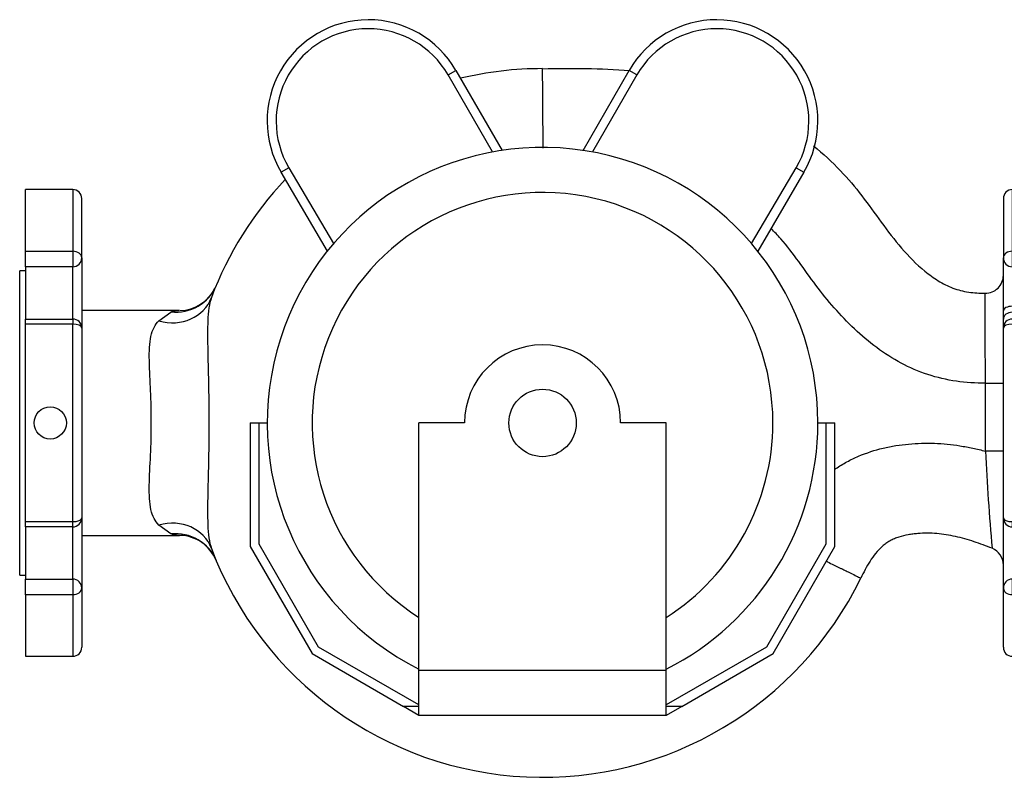
# Model space of a CAD drawing. Units: inches. Extents: x 5 to 293, y 6 to 44.
# Drawn here: x 5 to 16, y 18 to 26 of the extents above; entities that cross this region are included whole.
import ezdxf

# ---------------------------------------------------------------- set-up
doc = ezdxf.new("R2010")
doc.units = ezdxf.units.IN
doc.header["$MEASUREMENT"] = 0
for name, color, linetype in [('BODY', 7, 'Continuous'), ('CWN1437', 7, 'Continuous'), ('MOTOR', 7, 'Continuous')]:
    doc.layers.add(name, color=color, linetype=linetype)

# ---------------------------------------------------------------- blocks, each defined once
blk = doc.blocks.new('SE46')
at = {"layer": 'BODY', "color": 7, "linetype": 'Continuous'}
blk.add_open_spline([(10.815, 25.845), (11.139, 25.851), (11.462, 25.852), (11.782, 25.824)], degree=3, dxfattribs=at)
blk.add_open_spline([(13.83, 24.989), (13.935, 24.902), (14.035, 24.809), (14.212, 24.622), (14.291, 24.53), (14.439, 24.336), (14.51, 24.237), (14.654, 24.04), (14.728, 23.943), (14.887, 23.759), (14.973, 23.671), (15.114, 23.556), (15.163, 23.52), (15.267, 23.457), (15.322, 23.429), (15.435, 23.386), (15.494, 23.371), (15.615, 23.353), (15.676, 23.35), (15.737, 23.349)], degree=3, knots=[0.5553753, 0.5553753, 0.5553753, 0.5553753, 0.625, 0.625, 0.6875, 0.6875, 0.75, 0.75, 0.8125, 0.8125, 0.875, 0.875, 0.90625, 0.90625, 0.9375, 0.9375, 0.96875, 0.96875, 1, 1, 1, 1], dxfattribs=at)
blk = doc.blocks.new('SE47')
at = {"layer": 'BODY', "color": 7, "linetype": 'Continuous'}
for start, end in [(90, 103.3985), (136.5903, 159.2603)]:
    blk.add_arc((10.815, 21.908), 3.938, start, end, dxfattribs=at)
blk = doc.blocks.new('SE48')
at = {"layer": 'BODY', "color": 7, "linetype": 'Continuous'}
for p, q in [((5.065, 23.816), (5.065, 24.502)), ((5.59, 24.502), (5.065, 24.502)), ((5.59, 24.502), (5.59, 23.816)), ((16.04, 23.816), (16.04, 24.502)), ((16.565, 24.502), (16.04, 24.502)), ((5.69, 23.743), (5.69, 24.402)), ((15.94, 24.402), (15.94, 23.743)), ((5.065, 23.643), (5.065, 23.816)), ((5.065, 23.816), (5.59, 23.816)), ((5.59, 23.816), (5.59, 23.643)), ((16.04, 23.816), (16.565, 23.816)), ((16.04, 23.643), (16.04, 23.816)), ((5.69, 23.743), (5.69, 22.963)), ((15.94, 23.154), (15.94, 23.743)), ((5, 20.215), (5, 23.6)), ((5.065, 23.6), (5, 23.6)), ((5.065, 23.643), (5.065, 23.063)), ((5.59, 23.643), (5.065, 23.643)), ((5.59, 23.063), (5.59, 23.643)), ((16.04, 23.643), (16.04, 23.205)), ((16.565, 23.643), (16.04, 23.643)), ((6.779, 23.158), (5.69, 23.158)), ((6.548, 23.043), (6.681, 23.141)), ((15.94, 23.063), (15.94, 23.154)), ((16.04, 23.205), (16.04, 23.137)), ((16.04, 23.137), (16.04, 23.063)), ((5.065, 23.005), (5.065, 23.063)), ((5.065, 23.063), (5.59, 23.063)), ((5.065, 20.811), (5.065, 23.005)), ((5.59, 23.005), (5.065, 23.005)), ((5.59, 23.063), (5.59, 23.005)), ((5.59, 20.811), (5.59, 23.005)), ((15.94, 22.963), (15.94, 23.063)), ((16.04, 23.063), (16.565, 23.063)), ((16.04, 23.063), (16.04, 23.005)), ((16.04, 23.005), (16.04, 20.811)), ((16.565, 23.005), (16.04, 23.005)), ((5.69, 22.963), (5.69, 20.853)), ((15.94, 20.853), (15.94, 22.963)), ((15.74, 21.594), (15.74, 22.349)), ((15.74, 22.349), (15.94, 22.349)), ((15.94, 21.594), (15.74, 21.594)), ((5.065, 20.753), (5.065, 20.811)), ((5.065, 20.811), (5.59, 20.811)), ((5.59, 20.753), (5.59, 20.811)), ((5.69, 20.853), (5.69, 20.073)), ((15.94, 20.073), (15.94, 20.853)), ((16.04, 20.811), (16.565, 20.811)), ((16.04, 20.753), (16.04, 20.811)), ((5.065, 20.753), (5.065, 20.173)), ((5.59, 20.753), (5.065, 20.753)), ((5.59, 20.173), (5.59, 20.753)), ((6.681, 20.675), (6.548, 20.773)), ((16.565, 20.753), (16.04, 20.753)), ((16.04, 20.753), (16.04, 20.173)), ((5.69, 20.658), (6.778, 20.658)), ((5, 20.215), (5.065, 20.215)), ((5.065, 19.999), (5.065, 20.173)), ((5.065, 20.173), (5.59, 20.173)), ((5.59, 20.173), (5.59, 19.999)), ((16.04, 20.173), (16.565, 20.173)), ((16.04, 19.999), (16.04, 20.173)), ((5.69, 20.073), (5.69, 19.414)), ((15.94, 19.414), (15.94, 20.073)), ((5.065, 19.999), (5.065, 19.314)), ((5.59, 19.999), (5.065, 19.999)), ((5.59, 19.999), (5.59, 19.314)), ((16.04, 19.999), (16.04, 19.314)), ((16.565, 19.999), (16.04, 19.999)), ((5.065, 19.314), (5.59, 19.314)), ((16.04, 19.314), (16.565, 19.314))]:
    blk.add_line(p, q, dxfattribs=at)
for centre in [(5.34, 21.908), (16.29, 21.908)]:
    blk.add_circle(centre, 0.179, dxfattribs=at)
for centre, radius, start, end in [((-778.582, 19.342), 789.424, 0.407937, 0.472053), ((5.59, 24.402), 0.1, 0, 90), ((16.04, 24.402), 0.1, 90, 180), ((5.59, 23.743), 0.1, 270, 0), ((16.04, 23.743), 0.1, 180, 270), ((15.74, 23.549), 0.2, 269.2014, 0), ((6.772, 23.601), 0.444, 271.5026, 333.6812), ((5.59, 22.963), 0.1, 0, 90), ((16.04, 22.963), 0.1, 90, 180), ((44.31, 23.011), 28.605, 182.8404, 185.0072), ((5.59, 20.853), 0.1, 270, 0), ((16.04, 20.853), 0.1, 180, 270), ((6.771, 20.212), 0.446, 21.8984, 88.6121), ((10.815, 21.908), 3.938, 200.7397, 334.0211), ((15.74, 20.329), 0.2, 0, 68.2783), ((5.59, 20.073), 0.1, 0, 90), ((16.04, 20.073), 0.1, 90, 180), ((5.59, 19.414), 0.1, 270, 0), ((16.04, 19.414), 0.1, 180, 270)]:
    blk.add_arc(centre, radius, start, end, dxfattribs=at)
for centre, major_axis, ratio, start_param, end_param in [((5.59, 23.743), (0.1, 0), 0.73584, 0, 1.570796), ((16.04, 23.743), (0.1, 0), 0.73584, 1.570796, 3.141593), ((6.726, 23.632), (-0.461, 0.194), 0.983518, 1.872771, 3.141593), ((6.665, 23.479), (0.468, -0.177), 0.903337, 4.803375, 6.283185), ((16.04, 23.154), (0.1, 0), 0.508757, 1.570796, 3.141593), ((16.04, 23.063), (0.1, 0), 0.744084, 1.570796, 3.141593), ((5.59, 22.963), (0.1, 0), 0.423058, 0, 1.570796), ((16.04, 22.963), (-0.1, 0), 0.423058, 4.712389, 6.283185), ((5.59, 20.853), (0.1, 0), 0.423058, 4.712389, 6.283185), ((6.665, 20.336), (0.468, 0.177), 0.903337, 0, 1.47981), ((16.04, 20.853), (-0.1, 0), 0.423058, 0, 1.570796), ((6.726, 20.184), (0.461, 0.194), 0.983518, 0, 1.268822), ((5.59, 20.073), (-0.1, 0), 0.73584, 1.570796, 3.141593), ((16.04, 20.073), (-0.1, 0), 0.73584, 0, 1.570796)]:
    blk.add_ellipse(centre, major_axis=major_axis, ratio=ratio, start_param=start_param, end_param=end_param, dxfattribs=at)
for points, knots in [([(15.74, 22.349), (15.632, 22.35), (15.524, 22.356), (15.311, 22.387), (15.203, 22.412), (14.894, 22.513), (14.706, 22.616), (14.356, 22.874), (14.201, 23.025), (13.989, 23.268), (13.921, 23.352), (13.791, 23.525), (13.728, 23.613), (13.6, 23.788), (13.535, 23.875), (13.43, 23.994), (13.395, 24.031), (13.358, 24.068)], [0, 0, 0, 0, 0.0625, 0.0625, 0.125, 0.125, 0.25, 0.25, 0.375, 0.375, 0.4375, 0.4375, 0.5, 0.5, 0.5625, 0.5625, 0.592304, 0.592304, 0.592304, 0.592304]), ([(15.74, 22.349), (15.74, 22.415), (15.74, 22.48), (15.74, 22.576), (15.74, 22.607), (15.739, 22.67), (15.739, 22.701), (15.739, 22.792), (15.739, 22.85), (15.739, 22.917), (15.739, 22.931), (15.739, 22.957), (15.739, 22.97), (15.738, 23.008), (15.738, 23.033), (15.738, 23.102), (15.738, 23.143), (15.738, 23.189), (15.738, 23.198), (15.738, 23.215), (15.738, 23.223), (15.738, 23.246), (15.738, 23.274), (15.737, 23.296), (15.737, 23.31), (15.737, 23.315), (15.737, 23.323), (15.737, 23.326), (15.737, 23.343), (15.737, 23.349), (15.737, 23.349)], [0, 0, 0, 0, 0.125, 0.125, 0.1875, 0.1875, 0.25, 0.25, 0.375, 0.375, 0.40625, 0.40625, 0.4375, 0.4375, 0.5, 0.5, 0.625, 0.625, 0.65625, 0.65625, 0.6875, 0.6875, 0.75, 0.8125, 0.8125, 0.84375, 0.84375, 0.875, 0.875, 1, 1, 1, 1]), ([(7.133, 23.302), (7.12, 23.268), (7.111, 23.23), (7.098, 23.142), (7.094, 23.093), (7.09, 22.988), (7.089, 22.933), (7.09, 22.816), (7.091, 22.754), (7.094, 22.568), (7.098, 22.439), (7.103, 22.175), (7.104, 22.041), (7.104, 21.775), (7.103, 21.643), (7.098, 21.379), (7.094, 21.248), (7.089, 21), (7.088, 20.88), (7.094, 20.724), (7.098, 20.675), (7.111, 20.586), (7.12, 20.547), (7.133, 20.514)], [0, 0, 0, 0, 0.0625, 0.0625, 0.125, 0.125, 0.1875, 0.1875, 0.25, 0.25, 0.375, 0.375, 0.5, 0.5, 0.625, 0.625, 0.75, 0.75, 0.875, 0.875, 0.9375, 0.9375, 1, 1, 1, 1]), ([(6.681, 23.141), (6.695, 23.148), (6.711, 23.152), (6.744, 23.157), (6.76, 23.158), (6.777, 23.158)], [0, 0, 0, 0, 0.0625, 0.0625, 0.1112619, 0.1112619, 0.1112619, 0.1112619]), ([(6.548, 20.773), (6.527, 20.794), (6.509, 20.818), (6.479, 20.875), (6.468, 20.908), (6.452, 20.982), (6.447, 21.023), (6.441, 21.114), (6.441, 21.163), (6.443, 21.318), (6.45, 21.432), (6.461, 21.666), (6.464, 21.787), (6.464, 22.03), (6.461, 22.15), (6.453, 22.327), (6.45, 22.385), (6.445, 22.496), (6.443, 22.55), (6.441, 22.653), (6.441, 22.703), (6.447, 22.792), (6.452, 22.833), (6.468, 22.908), (6.479, 22.941), (6.509, 22.998), (6.527, 23.022), (6.548, 23.043)], [0, 0, 0, 0, 0.0625, 0.0625, 0.125, 0.125, 0.1875, 0.1875, 0.25, 0.25, 0.375, 0.375, 0.5, 0.5, 0.625, 0.625, 0.6875, 0.6875, 0.75, 0.75, 0.8125, 0.8125, 0.875, 0.875, 0.9375, 0.9375, 1, 1, 1, 1]), ([(14.063, 21.39), (14.068, 21.393), (14.073, 21.397), (14.117, 21.427), (14.158, 21.452), (14.221, 21.487), (14.243, 21.498), (14.286, 21.519), (14.308, 21.529), (14.419, 21.576), (14.51, 21.606), (14.649, 21.639), (14.697, 21.648), (14.792, 21.663), (14.839, 21.669), (14.982, 21.682), (15.078, 21.685), (15.268, 21.678), (15.363, 21.669), (15.505, 21.646), (15.553, 21.638), (15.647, 21.618), (15.694, 21.606), (15.74, 21.594)], [0.2421828, 0.2421828, 0.2421828, 0.2421828, 0.25, 0.25, 0.3125, 0.3125, 0.34375, 0.34375, 0.375, 0.375, 0.5, 0.5, 0.5625, 0.5625, 0.625, 0.625, 0.75, 0.75, 0.875, 0.875, 0.9375, 0.9375, 1, 1, 1, 1]), ([(6.777, 20.658), (6.771, 20.658), (6.765, 20.658), (6.749, 20.659), (6.739, 20.659), (6.711, 20.663), (6.695, 20.668), (6.681, 20.675)], [0.8889344, 0.8889344, 0.8889344, 0.8889344, 0.90625, 0.90625, 0.9375, 0.9375, 1, 1, 1, 1]), ([(15.814, 20.515), (15.748, 20.541), (15.682, 20.566), (15.58, 20.599), (15.546, 20.61), (15.478, 20.629), (15.443, 20.638), (15.339, 20.661), (15.27, 20.673), (15.13, 20.684), (15.059, 20.684), (14.97, 20.677), (14.952, 20.675), (14.917, 20.67), (14.899, 20.668), (14.847, 20.658), (14.812, 20.65), (14.761, 20.634), (14.744, 20.628), (14.711, 20.614), (14.695, 20.606), (14.664, 20.589), (14.649, 20.579), (14.62, 20.559), (14.606, 20.547), (14.566, 20.512), (14.541, 20.486), (14.497, 20.431), (14.476, 20.401), (14.438, 20.341), (14.42, 20.31), (14.386, 20.247), (14.37, 20.215), (14.355, 20.183)], [0, 0, 0, 0, 0.125, 0.125, 0.1875, 0.1875, 0.25, 0.25, 0.375, 0.375, 0.5, 0.5, 0.53125, 0.53125, 0.5625, 0.5625, 0.625, 0.625, 0.65625, 0.65625, 0.6875, 0.6875, 0.71875, 0.71875, 0.75, 0.75, 0.8125, 0.8125, 0.875, 0.875, 0.9375, 0.9375, 1, 1, 1, 1]), ([(13.975, 20.369), (13.979, 20.367), (13.982, 20.365), (14.03, 20.342), (14.073, 20.321), (14.121, 20.297), (14.13, 20.293), (14.149, 20.284), (14.158, 20.279), (14.184, 20.267), (14.2, 20.259), (14.245, 20.237), (14.271, 20.224), (14.302, 20.209), (14.311, 20.204), (14.327, 20.197), (14.333, 20.193), (14.349, 20.186), (14.355, 20.183), (14.355, 20.183)], [0.3664884, 0.3664884, 0.3664884, 0.3664884, 0.375, 0.375, 0.5, 0.5, 0.53125, 0.53125, 0.5625, 0.5625, 0.625, 0.625, 0.75, 0.75, 0.8125, 0.8125, 0.875, 0.875, 1, 1, 1, 1])]:
    blk.add_open_spline(points, degree=3, knots=knots, dxfattribs=at)
blk = doc.blocks.new('SE49')
at = {"layer": 'MOTOR', "color": 7, "linetype": 'Continuous'}
for start, end in [(0, 237.5485), (302.4515, 360)]:
    blk.add_arc((10.815, 21.908), 2.562, start, end, dxfattribs=at)
blk = doc.blocks.new('SE50')
at = {"layer": 'MOTOR', "color": 7, "linetype": 'Continuous'}
for start, end in [(0, 243.3218), (296.6782, 360)]:
    blk.add_arc((10.815, 21.908), 3.062, start, end, dxfattribs=at)
blk = doc.blocks.new('SE51')
at = {"layer": 'MOTOR', "color": 7, "linetype": 'Continuous'}
for p, q in [((9.765, 25.776), (9.852, 25.826)), ((10.26, 24.92), (9.765, 25.776)), ((9.852, 25.826), (10.365, 24.937)), ((11.265, 24.937), (11.778, 25.826)), ((11.865, 25.776), (11.37, 24.92)), ((11.865, 25.776), (11.778, 25.826)), ((7.994, 24.745), (7.908, 24.694)), ((8.422, 23.819), (7.908, 24.694)), ((7.994, 24.745), (8.49, 23.901)), ((13.14, 23.901), (13.636, 24.745)), ((13.722, 24.694), (13.208, 23.819)), ((13.636, 24.745), (13.722, 24.694)), ((7.565, 21.908), (7.665, 21.908)), ((7.565, 21.908), (7.565, 20.533)), ((7.665, 21.818), (7.665, 21.908)), ((7.665, 21.908), (7.752, 21.908)), ((9.947, 21.908), (9.44, 21.908)), ((9.44, 19.158), (9.44, 21.908)), ((12.19, 21.908), (11.683, 21.908)), ((12.19, 19.158), (12.19, 21.908)), ((13.877, 21.908), (13.965, 21.908)), ((13.965, 21.908), (14.065, 21.908)), ((13.965, 21.908), (13.965, 21.818)), ((14.065, 20.533), (14.065, 21.908)), ((7.665, 20.56), (7.665, 21.818)), ((13.965, 21.818), (13.965, 20.56)), ((7.565, 20.533), (8.251, 19.344)), ((8.325, 19.417), (7.665, 20.56)), ((13.965, 20.56), (13.305, 19.417)), ((13.379, 19.344), (14.065, 20.533)), ((9.44, 18.773), (8.325, 19.417)), ((13.305, 19.417), (12.19, 18.773)), ((8.251, 19.344), (9.267, 18.758)), ((12.363, 18.758), (13.379, 19.344)), ((12.19, 19.158), (9.44, 19.158)), ((9.44, 18.658), (9.44, 19.158)), ((12.19, 18.658), (12.19, 19.158)), ((9.44, 18.658), (9.267, 18.758)), ((9.44, 18.758), (9.267, 18.758)), ((12.363, 18.758), (12.19, 18.658)), ((12.363, 18.758), (12.19, 18.758)), ((12.19, 18.658), (9.44, 18.658))]:
    blk.add_line(p, q, dxfattribs=at)
blk.add_circle((10.815, 21.908), 0.375, dxfattribs=at)
for centre, radius, start, end in [((8.877, 25.264), 1.125, 30, 210.4353), ((8.877, 25.264), 1.025, 30, 210.4353), ((12.752, 25.264), 1.125, 329.5647, 150), ((12.752, 25.264), 1.025, 329.5647, 150), ((10.815, 21.908), 0.868, 0, 180)]:
    blk.add_arc(centre, radius, start, end, dxfattribs=at)

msp = doc.modelspace()

# ---------------------------------------------------------------- block references
at = {"layer": 'CWN1437'}
for name in ['SE51', 'SE48', 'SE47', 'SE46', 'SE50', 'SE49']:
    msp.add_blockref(name, (0, 0), dxfattribs=at)

doc.saveas('drawing.dxf')
